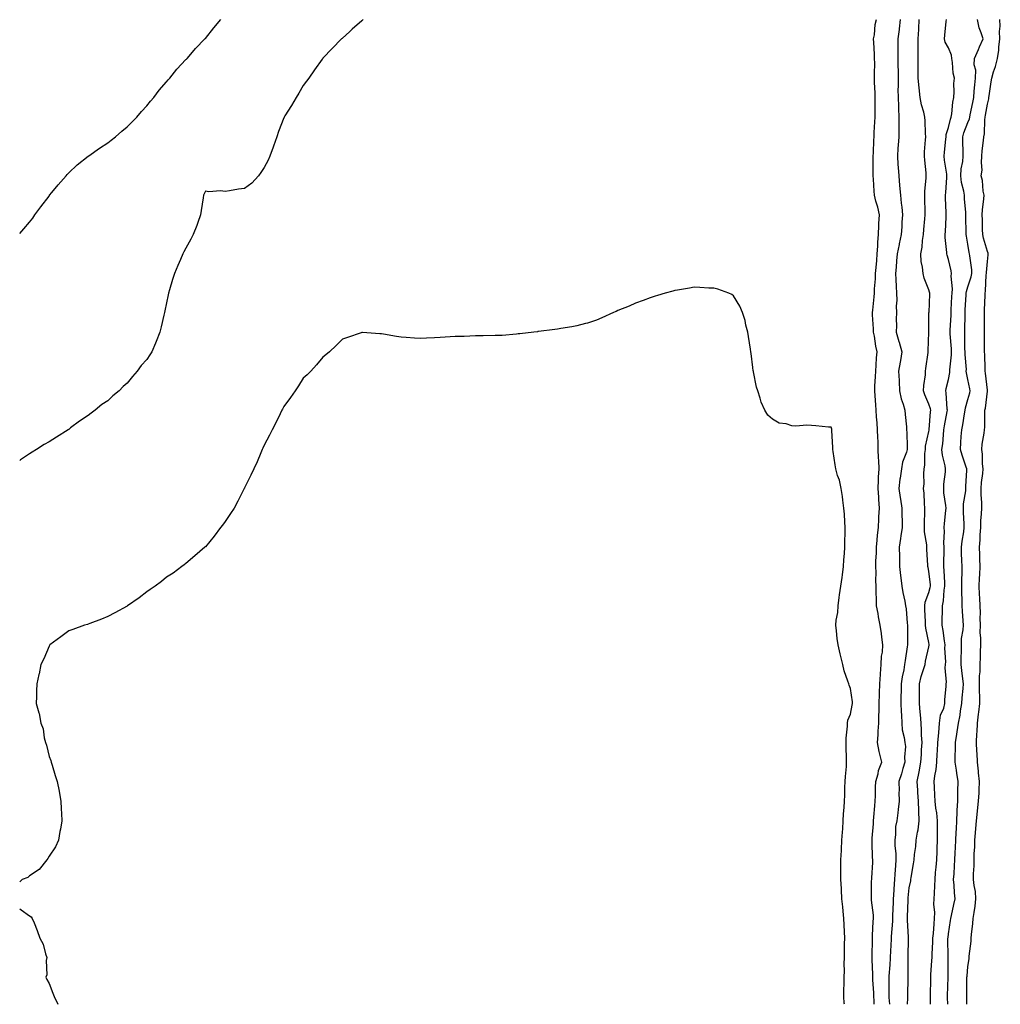
# Model space of a CAD drawing. Units: inches. Extents: x 889283 to 891923, y 7279418 to 7282058.
# Drawn here: x 889283 to 889785, y 7279418 to 7279922 of the extents above; entities that cross this region are included whole.
import ezdxf

# ---------------------------------------------------------------- set-up
doc = ezdxf.new("R2010")
doc.units = ezdxf.units.IN
doc.header["$MEASUREMENT"] = 0
doc.layers.add('Contour_88927279', color=7, linetype='Continuous', true_color=0xbf228c)

msp = doc.modelspace()

# ---------------------------------------------------------------- linework, layer by layer
at = {"layer": 'Contour_88927279'}
for points in [[(889458.72, 7279921.92, 3328), (889458.4, 7279921.57, 3328), (889458.05, 7279921.24, 3328), (889453.11, 7279916.85, 3328), (889451.69, 7279915.55, 3328), (889448.05, 7279912.25, 3328), (889447.87, 7279912.1, 3328), (889447.68, 7279911.92, 3328), (889442.89, 7279907.09, 3328), (889438.05, 7279902.02, 3328), (889438.01, 7279901.96, 3328), (889437.98, 7279901.92, 3328), (889437.79, 7279901.66, 3328), (889433.78, 7279896.19, 3328), (889430.91, 7279891.92, 3328), (889429.71, 7279890.26, 3328), (889428.05, 7279888.1, 3328), (889425.77, 7279884.21, 3328), (889424.44, 7279881.92, 3328), (889422.07, 7279877.91, 3328), (889418.64, 7279872.51, 3328), (889418.27, 7279871.92, 3328), (889418.2, 7279871.77, 3328), (889418.05, 7279871.48, 3328), (889415.45, 7279864.52, 3328), (889414.5, 7279861.92, 3328), (889412.87, 7279857.11, 3328), (889412.64, 7279856.51, 3328), (889410.97, 7279851.92, 3328), (889410.08, 7279849.89, 3328), (889408.05, 7279846.21, 3328), (889406.43, 7279843.54, 3328), (889405.21, 7279841.92, 3328), (889401.78, 7279838.19, 3328), (889398.05, 7279835.39, 3328), (889394.86, 7279835.11, 3328), (889390.3, 7279834.17, 3328), (889388.05, 7279833.93, 3328), (889385.73, 7279834.24, 3328), (889379.75, 7279833.63, 3328), (889378.05, 7279834.03, 3328), (889377.29, 7279832.68, 3328), (889376.99, 7279831.92, 3328), (889376.79, 7279830.66, 3328), (889375.89, 7279824.09, 3328), (889375.52, 7279821.92, 3328), (889374.06, 7279817.93, 3328), (889373.55, 7279816.42, 3328), (889371.69, 7279811.92, 3328), (889370.5, 7279809.47, 3328), (889368.05, 7279804.84, 3328), (889367.02, 7279802.95, 3328), (889366.4, 7279801.92, 3328), (889365.2, 7279799.07, 3328), (889363.93, 7279796.03, 3328), (889362.15, 7279791.92, 3328), (889361.18, 7279788.8, 3328), (889359.61, 7279783.48, 3328), (889359.13, 7279781.92, 3328), (889358.93, 7279781.04, 3328), (889358.05, 7279776.88, 3328), (889357.2, 7279772.77, 3328), (889357.02, 7279771.92, 3328), (889356.68, 7279770.55, 3328), (889355.37, 7279764.61, 3328), (889354.66, 7279761.92, 3328), (889352.8, 7279757.16, 3328), (889352.45, 7279756.32, 3328), (889350.66, 7279751.92, 3328), (889349.64, 7279750.34, 3328), (889348.05, 7279747.98, 3328), (889345.21, 7279744.76, 3328), (889343.11, 7279741.92, 3328), (889340.72, 7279739.24, 3328), (889338.05, 7279735.86, 3328), (889335.89, 7279734.08, 3328), (889333.87, 7279731.92, 3328), (889330.71, 7279729.26, 3328), (889328.05, 7279726.85, 3328), (889325.07, 7279724.9, 3328), (889321.54, 7279721.92, 3328), (889319.55, 7279720.42, 3328), (889318.05, 7279719.2, 3328), (889313.59, 7279716.37, 3328), (889309.05, 7279712.92, 3328), (889308.05, 7279712.17, 3328), (889307.9, 7279712.07, 3328), (889307.73, 7279711.92, 3328), (889301.86, 7279708.11, 3328), (889298.05, 7279705.8, 3328), (889295.57, 7279704.4, 3328), (889291.51, 7279701.92, 3328), (889289.4, 7279700.57, 3328), (889288.05, 7279699.72, 3328), (889283.44, 7279696.54, 3328), (889283, 7279696.2, 3328)], [(889283, 7279812.42, 3327), (889285.16, 7279814.81, 3327), (889288.05, 7279818.13, 3327), (889289.66, 7279820.31, 3327), (889290.78, 7279821.92, 3327), (889293.89, 7279826.08, 3327), (889298.05, 7279831.56, 3327), (889298.21, 7279831.76, 3327), (889298.32, 7279831.92, 3327), (889299.48, 7279833.35, 3327), (889302.65, 7279837.32, 3327), (889306.78, 7279841.92, 3327), (889307.34, 7279842.63, 3327), (889308.05, 7279843.38, 3327), (889312.47, 7279847.5, 3327), (889317.95, 7279851.92, 3327), (889318, 7279851.97, 3327), (889318.05, 7279852, 3327), (889318.31, 7279852.18, 3327), (889323.88, 7279856.09, 3327), (889328.05, 7279858.79, 3327), (889329.81, 7279860.15, 3327), (889332.03, 7279861.92, 3327), (889335.26, 7279864.71, 3327), (889338.05, 7279867, 3327), (889340.45, 7279869.52, 3327), (889342.84, 7279871.92, 3327), (889345.23, 7279874.73, 3327), (889348.05, 7279877.75, 3327), (889349.9, 7279880.06, 3327), (889351.54, 7279881.92, 3327), (889354.3, 7279885.67, 3327), (889358.05, 7279889.97, 3327), (889358.94, 7279891.03, 3327), (889359.79, 7279891.92, 3327), (889363.45, 7279896.52, 3327), (889368.05, 7279901.35, 3327), (889368.33, 7279901.65, 3327), (889368.6, 7279901.92, 3327), (889372.33, 7279906.21, 3327), (889373, 7279906.97, 3327), (889377.77, 7279911.92, 3327), (889377.9, 7279912.08, 3327), (889378.05, 7279912.22, 3327), (889382.35, 7279917.62, 3327), (889385.86, 7279921.92, 3327)], [(889720, 7279418, 3328), (889720.03, 7279419.94, 3328), (889719.97, 7279421.92, 3328), (889719.91, 7279423.79, 3328), (889719.44, 7279430.52, 3328), (889719.4, 7279431.92, 3328), (889719.42, 7279433.29, 3328), (889719.06, 7279440.91, 3328), (889719.07, 7279441.92, 3328), (889719.09, 7279442.96, 3328), (889719.16, 7279450.81, 3328), (889719.19, 7279451.92, 3328), (889719.28, 7279453.15, 3328), (889719.61, 7279460.37, 3328), (889719.72, 7279461.92, 3328), (889719.68, 7279463.55, 3328), (889718.76, 7279471.21, 3328), (889718.74, 7279471.92, 3328), (889718.77, 7279472.64, 3328), (889718.8, 7279481.17, 3328), (889718.84, 7279481.92, 3328), (889718.89, 7279482.76, 3328), (889719.35, 7279490.62, 3328), (889719.43, 7279491.92, 3328), (889719.31, 7279493.18, 3328), (889719.11, 7279500.86, 3328), (889719.03, 7279501.92, 3328), (889719.07, 7279502.94, 3328), (889719.69, 7279510.28, 3328), (889719.74, 7279511.92, 3328), (889719.91, 7279513.78, 3328), (889720.36, 7279519.61, 3328), (889720.56, 7279521.92, 3328), (889720.73, 7279524.6, 3328), (889720.82, 7279529.15, 3328), (889721.01, 7279531.92, 3328), (889722.11, 7279535.98, 3328), (889722.38, 7279537.58, 3328), (889723.94, 7279541.92, 3328), (889722.74, 7279546.61, 3328), (889722.7, 7279547.27, 3328), (889721.82, 7279551.92, 3328), (889722.06, 7279555.92, 3328), (889722.18, 7279557.79, 3328), (889722.42, 7279561.92, 3328), (889722.55, 7279566.41, 3328), (889722.6, 7279567.37, 3328), (889722.72, 7279571.92, 3328), (889722.82, 7279576.69, 3328), (889722.83, 7279577.13, 3328), (889722.92, 7279581.92, 3328), (889723.26, 7279586.71, 3328), (889723.29, 7279587.16, 3328), (889723.63, 7279591.92, 3328), (889723.88, 7279596.09, 3328), (889724.29, 7279598.16, 3328), (889724.58, 7279601.92, 3328), (889724.04, 7279605.93, 3328), (889723.8, 7279607.67, 3328), (889723.22, 7279611.92, 3328), (889722.37, 7279616.25, 3328), (889722.08, 7279617.89, 3328), (889721.32, 7279621.92, 3328), (889721.19, 7279625.06, 3328), (889721.17, 7279628.8, 3328), (889721.05, 7279631.92, 3328), (889721, 7279634.87, 3328), (889721.05, 7279638.92, 3328), (889721, 7279641.92, 3328), (889721.01, 7279644.88, 3328), (889721.2, 7279648.77, 3328), (889721.21, 7279651.92, 3328), (889721.61, 7279655.48, 3328), (889721.86, 7279658.11, 3328), (889722.31, 7279661.92, 3328), (889722.51, 7279666.38, 3328), (889722.53, 7279667.44, 3328), (889722.75, 7279671.92, 3328), (889722.43, 7279676.3, 3328), (889722.41, 7279677.55, 3328), (889722.13, 7279681.92, 3328), (889722.34, 7279686.21, 3328), (889722.32, 7279687.65, 3328), (889722.56, 7279691.92, 3328), (889722.4, 7279696.27, 3328), (889722.34, 7279697.63, 3328), (889722.18, 7279701.92, 3328), (889722.05, 7279705.91, 3328), (889721.96, 7279708.01, 3328), (889721.83, 7279711.92, 3328), (889721.6, 7279715.47, 3328), (889721.33, 7279718.64, 3328), (889721.11, 7279721.92, 3328), (889720.86, 7279724.73, 3328), (889720.57, 7279729.4, 3328), (889720.36, 7279731.92, 3328), (889720.39, 7279734.25, 3328), (889720.82, 7279739.15, 3328), (889720.85, 7279741.92, 3328), (889721.16, 7279745.03, 3328), (889721.24, 7279748.74, 3328), (889721.61, 7279751.92, 3328), (889720.95, 7279754.82, 3328), (889720.18, 7279759.79, 3328), (889719.75, 7279761.92, 3328), (889719.68, 7279763.55, 3328), (889719.27, 7279770.7, 3328), (889719.21, 7279771.92, 3328), (889719.33, 7279773.2, 3328), (889720.03, 7279779.94, 3328), (889720.21, 7279781.92, 3328), (889720.27, 7279784.15, 3328), (889720.76, 7279789.21, 3328), (889720.83, 7279791.92, 3328), (889721.07, 7279794.94, 3328), (889721.41, 7279798.55, 3328), (889721.68, 7279801.92, 3328), (889721.96, 7279805.84, 3328), (889721.99, 7279807.97, 3328), (889722.32, 7279811.92, 3328), (889722.53, 7279816.4, 3328), (889722.54, 7279817.43, 3328), (889722.76, 7279821.92, 3328), (889721.98, 7279825.85, 3328), (889720.98, 7279828.99, 3328), (889720.27, 7279831.92, 3328), (889720.1, 7279833.97, 3328), (889719.71, 7279840.26, 3328), (889719.58, 7279841.92, 3328), (889719.54, 7279843.4, 3328), (889719.64, 7279850.33, 3328), (889719.6, 7279851.92, 3328), (889719.74, 7279853.61, 3328), (889719.83, 7279860.13, 3328), (889720, 7279861.92, 3328), (889720.13, 7279864, 3328), (889720.46, 7279869.51, 3328), (889720.61, 7279871.92, 3328), (889720.58, 7279874.45, 3328), (889720.57, 7279879.4, 3328), (889720.54, 7279881.92, 3328), (889720.55, 7279884.42, 3328), (889720.27, 7279889.7, 3328), (889720.28, 7279891.92, 3328), (889720.23, 7279894.1, 3328), (889720.38, 7279899.59, 3328), (889720.33, 7279901.92, 3328), (889720.2, 7279904.07, 3328), (889719.91, 7279910.06, 3328), (889719.8, 7279911.92, 3328), (889720.19, 7279914.07, 3328), (889720.59, 7279919.38, 3328), (889721.2, 7279921.92, 3328)], [(889733.45, 7279921.92, 3327), (889732.91, 7279917.07, 3327), (889732.83, 7279916.71, 3327), (889732.19, 7279911.92, 3327), (889732.17, 7279907.8, 3327), (889732.25, 7279906.12, 3327), (889732.23, 7279901.92, 3327), (889732.24, 7279897.73, 3327), (889732.3, 7279896.18, 3327), (889732.31, 7279891.92, 3327), (889732.33, 7279887.64, 3327), (889732.27, 7279886.14, 3327), (889732.3, 7279881.92, 3327), (889732.47, 7279877.5, 3327), (889732.49, 7279876.36, 3327), (889732.68, 7279871.92, 3327), (889732.67, 7279867.3, 3327), (889732.63, 7279866.5, 3327), (889732.63, 7279861.92, 3327), (889732.42, 7279857.55, 3327), (889732.23, 7279856.1, 3327), (889732, 7279851.92, 3327), (889732.26, 7279847.71, 3327), (889732.35, 7279846.23, 3327), (889732.62, 7279841.92, 3327), (889733.08, 7279836.95, 3327), (889733.08, 7279836.89, 3327), (889733.54, 7279831.92, 3327), (889733.97, 7279827.84, 3327), (889734.15, 7279825.82, 3327), (889734.55, 7279821.92, 3327), (889734.3, 7279818.18, 3327), (889734.2, 7279815.77, 3327), (889733.93, 7279811.92, 3327), (889732.88, 7279807.09, 3327), (889732.81, 7279806.68, 3327), (889731.83, 7279801.92, 3327), (889731.55, 7279798.42, 3327), (889731.29, 7279795.16, 3327), (889731.03, 7279791.92, 3327), (889731.18, 7279788.79, 3327), (889731.36, 7279785.22, 3327), (889731.52, 7279781.92, 3327), (889731.64, 7279778.33, 3327), (889731.35, 7279775.22, 3327), (889731.5, 7279771.92, 3327), (889731.38, 7279768.6, 3327), (889731.51, 7279765.38, 3327), (889731.4, 7279761.92, 3327), (889732.77, 7279757.19, 3327), (889732.9, 7279756.77, 3327), (889734.26, 7279751.92, 3327), (889733.5, 7279747.37, 3327), (889733.41, 7279746.56, 3327), (889732.55, 7279741.92, 3327), (889732.8, 7279737.16, 3327), (889732.84, 7279736.71, 3327), (889733.08, 7279731.92, 3327), (889733.97, 7279727.84, 3327), (889734.96, 7279725.01, 3327), (889735.8, 7279721.92, 3327), (889735.96, 7279719.83, 3327), (889736.57, 7279713.39, 3327), (889736.69, 7279711.92, 3327), (889736.74, 7279710.6, 3327), (889736.99, 7279702.98, 3327), (889737.02, 7279701.92, 3327), (889736.68, 7279700.55, 3327), (889734.54, 7279695.44, 3327), (889733.98, 7279691.92, 3327), (889733.36, 7279687.23, 3327), (889733.29, 7279686.69, 3327), (889732.67, 7279681.92, 3327), (889733.38, 7279677.25, 3327), (889733.55, 7279676.42, 3327), (889734.29, 7279671.92, 3327), (889734.26, 7279668.12, 3327), (889734.44, 7279665.53, 3327), (889734.4, 7279661.92, 3327), (889733.78, 7279657.65, 3327), (889733.63, 7279656.34, 3327), (889732.95, 7279651.92, 3327), (889732.99, 7279646.99, 3327), (889732.99, 7279646.86, 3327), (889733.03, 7279641.92, 3327), (889733.53, 7279637.41, 3327), (889733.75, 7279636.22, 3327), (889734.3, 7279631.92, 3327), (889734.78, 7279628.65, 3327), (889735.72, 7279624.24, 3327), (889736.1, 7279621.92, 3327), (889736.4, 7279620.27, 3327), (889736.98, 7279612.98, 3327), (889737.14, 7279611.92, 3327), (889737.2, 7279611.07, 3327), (889737.16, 7279602.81, 3327), (889737.21, 7279601.92, 3327), (889737.03, 7279600.9, 3327), (889736.01, 7279593.96, 3327), (889735.63, 7279591.92, 3327), (889735.18, 7279589.05, 3327), (889734.43, 7279585.54, 3327), (889733.94, 7279581.92, 3327), (889733.85, 7279577.72, 3327), (889733.79, 7279576.18, 3327), (889733.7, 7279571.92, 3327), (889733.86, 7279567.73, 3327), (889734, 7279565.97, 3327), (889734.17, 7279561.92, 3327), (889734.48, 7279558.35, 3327), (889735.47, 7279554.5, 3327), (889735.77, 7279551.92, 3327), (889736.09, 7279549.96, 3327), (889735.52, 7279544.45, 3327), (889735.77, 7279541.92, 3327), (889734.76, 7279538.63, 3327), (889734.01, 7279535.95, 3327), (889732.68, 7279531.92, 3327), (889732.79, 7279527.18, 3327), (889732.72, 7279526.59, 3327), (889732.85, 7279521.92, 3327), (889732.34, 7279517.62, 3327), (889732.12, 7279515.99, 3327), (889731.62, 7279511.92, 3327), (889731, 7279508.97, 3327), (889731.07, 7279504.95, 3327), (889730.64, 7279501.92, 3327), (889730.64, 7279499.33, 3327), (889731.11, 7279494.99, 3327), (889731.12, 7279491.92, 3327), (889730.91, 7279489.06, 3327), (889730.73, 7279484.61, 3327), (889730.55, 7279481.92, 3327), (889730.35, 7279479.62, 3327), (889730.02, 7279473.89, 3327), (889729.86, 7279471.92, 3327), (889729.8, 7279470.17, 3327), (889729.5, 7279463.37, 3327), (889729.44, 7279461.92, 3327), (889729.42, 7279460.54, 3327), (889728.75, 7279452.62, 3327), (889728.74, 7279451.92, 3327), (889728.72, 7279451.25, 3327), (889728.34, 7279442.2, 3327), (889728.33, 7279441.92, 3327), (889728.32, 7279441.66, 3327), (889728.05, 7279438.15, 3327), (889727.64, 7279432.33, 3327), (889727.64, 7279431.92, 3327), (889727.65, 7279431.52, 3327), (889727.56, 7279422.41, 3327), (889727.57, 7279421.92, 3327), (889727.59, 7279421.46, 3327), (889727.9, 7279418, 3327)], [(889737.14, 7279418, 3326), (889737.26, 7279421.13, 3326), (889737.23, 7279421.92, 3326), (889737.24, 7279422.73, 3326), (889737.41, 7279431.29, 3326), (889737.42, 7279431.92, 3326), (889737.44, 7279432.53, 3326), (889737.44, 7279441.3, 3326), (889737.46, 7279441.92, 3326), (889737.48, 7279442.5, 3326), (889737.61, 7279451.48, 3326), (889737.62, 7279451.92, 3326), (889737.63, 7279452.34, 3326), (889737.13, 7279461, 3326), (889737.14, 7279461.92, 3326), (889737.18, 7279462.79, 3326), (889737.44, 7279471.31, 3326), (889737.46, 7279471.92, 3326), (889737.51, 7279472.47, 3326), (889738.05, 7279477.53, 3326), (889738.78, 7279481.2, 3326), (889738.88, 7279481.92, 3326), (889739.03, 7279482.9, 3326), (889740.17, 7279489.8, 3326), (889740.48, 7279491.92, 3326), (889740.74, 7279494.62, 3326), (889741.31, 7279498.66, 3326), (889741.61, 7279501.92, 3326), (889742.27, 7279506.14, 3326), (889742.62, 7279507.35, 3326), (889743.14, 7279511.92, 3326), (889742.9, 7279516.77, 3326), (889742.92, 7279517.06, 3326), (889742.72, 7279521.92, 3326), (889742.47, 7279526.34, 3326), (889742.34, 7279527.62, 3326), (889742.08, 7279531.92, 3326), (889743.05, 7279536.92, 3326), (889743.06, 7279536.93, 3326), (889744.02, 7279541.92, 3326), (889744.24, 7279545.74, 3326), (889744.37, 7279548.24, 3326), (889744.58, 7279551.92, 3326), (889744.33, 7279555.63, 3326), (889744.37, 7279558.24, 3326), (889744.09, 7279561.92, 3326), (889743.73, 7279566.25, 3326), (889743.6, 7279567.47, 3326), (889743.25, 7279571.92, 3326), (889743.29, 7279576.68, 3326), (889743.29, 7279577.15, 3326), (889743.34, 7279581.92, 3326), (889744.2, 7279585.77, 3326), (889745.39, 7279589.26, 3326), (889746.11, 7279591.92, 3326), (889746.39, 7279593.58, 3326), (889748.05, 7279600.83, 3326), (889748.24, 7279601.73, 3326), (889748.25, 7279601.92, 3326), (889748.22, 7279602.09, 3326), (889748.05, 7279603.06, 3326), (889746.53, 7279610.4, 3326), (889746.39, 7279611.92, 3326), (889746.31, 7279613.66, 3326), (889746.05, 7279619.92, 3326), (889745.96, 7279621.92, 3326), (889746.14, 7279623.82, 3326), (889748.05, 7279628.64, 3326), (889748.78, 7279631.19, 3326), (889748.89, 7279631.92, 3326), (889748.84, 7279632.7, 3326), (889748.05, 7279639.63, 3326), (889747.62, 7279641.49, 3326), (889747.53, 7279641.92, 3326), (889747.52, 7279642.45, 3326), (889746.98, 7279650.86, 3326), (889746.97, 7279651.92, 3326), (889746.94, 7279653.03, 3326), (889745.9, 7279659.77, 3326), (889745.85, 7279661.92, 3326), (889745.83, 7279664.15, 3326), (889746.05, 7279669.92, 3326), (889746.02, 7279671.92, 3326), (889745.77, 7279674.2, 3326), (889745.72, 7279679.59, 3326), (889745.4, 7279681.92, 3326), (889745.62, 7279684.35, 3326), (889745.53, 7279689.4, 3326), (889745.72, 7279691.92, 3326), (889746.07, 7279693.89, 3326), (889745.99, 7279699.86, 3326), (889746.26, 7279701.92, 3326), (889746.41, 7279703.56, 3326), (889748.05, 7279711.04, 3326), (889748.18, 7279711.78, 3326), (889748.2, 7279711.92, 3326), (889748.22, 7279712.1, 3326), (889748.88, 7279721.09, 3326), (889748.99, 7279721.92, 3326), (889748.85, 7279722.72, 3326), (889748.05, 7279725.03, 3326), (889745.97, 7279729.84, 3326), (889745.27, 7279731.92, 3326), (889745.43, 7279734.54, 3326), (889746.28, 7279740.15, 3326), (889746.41, 7279741.92, 3326), (889746.59, 7279743.38, 3326), (889747.7, 7279751.57, 3326), (889747.74, 7279751.92, 3326), (889747.7, 7279752.27, 3326), (889747.98, 7279761.85, 3326), (889747.97, 7279761.92, 3326), (889747.97, 7279762, 3326), (889748.05, 7279766.07, 3326), (889748.12, 7279771.85, 3326), (889748.12, 7279771.92, 3326), (889748.13, 7279772, 3326), (889748.48, 7279781.49, 3326), (889748.5, 7279781.92, 3326), (889748.43, 7279782.29, 3326), (889748.05, 7279783.61, 3326), (889745.61, 7279789.48, 3326), (889745.08, 7279791.92, 3326), (889744.84, 7279795.12, 3326), (889744.19, 7279798.05, 3326), (889743.98, 7279801.92, 3326), (889744.57, 7279805.41, 3326), (889744.87, 7279808.74, 3326), (889745.34, 7279811.92, 3326), (889745.51, 7279814.46, 3326), (889746.06, 7279819.93, 3326), (889746.2, 7279821.92, 3326), (889746.11, 7279823.86, 3326), (889746.07, 7279829.95, 3326), (889745.97, 7279831.92, 3326), (889745.99, 7279833.98, 3326), (889746.75, 7279840.62, 3326), (889746.76, 7279841.92, 3326), (889746.63, 7279843.34, 3326), (889745.95, 7279849.82, 3326), (889745.77, 7279851.92, 3326), (889745.82, 7279854.16, 3326), (889746.4, 7279860.27, 3326), (889746.44, 7279861.92, 3326), (889746.35, 7279863.62, 3326), (889746.15, 7279870.02, 3326), (889746.04, 7279871.92, 3326), (889745.44, 7279874.53, 3326), (889744.31, 7279878.18, 3326), (889743.61, 7279881.92, 3326), (889743.14, 7279886.83, 3326), (889743.12, 7279886.99, 3326), (889742.65, 7279891.92, 3326), (889742.61, 7279896.47, 3326), (889742.66, 7279897.31, 3326), (889742.62, 7279901.92, 3326), (889742.62, 7279906.48, 3326), (889742.67, 7279907.3, 3326), (889742.67, 7279911.92, 3326), (889742.9, 7279916.76, 3326), (889742.91, 7279917.06, 3326), (889743.14, 7279921.92, 3326)], [(889748.84, 7279418, 3325), (889748.87, 7279421.1, 3325), (889748.86, 7279421.92, 3325), (889748.88, 7279422.76, 3325), (889749.08, 7279430.89, 3325), (889749.11, 7279431.92, 3325), (889749.15, 7279433.01, 3325), (889749.63, 7279440.34, 3325), (889749.67, 7279441.92, 3325), (889749.71, 7279443.59, 3325), (889750.09, 7279449.88, 3325), (889750.14, 7279451.92, 3325), (889750.35, 7279454.22, 3325), (889750.76, 7279459.21, 3325), (889751.01, 7279461.92, 3325), (889751.11, 7279464.99, 3325), (889750.67, 7279469.29, 3325), (889750.8, 7279471.92, 3325), (889750.87, 7279474.74, 3325), (889751.14, 7279478.82, 3325), (889751.21, 7279481.92, 3325), (889751.5, 7279485.37, 3325), (889751.77, 7279488.21, 3325), (889752.07, 7279491.92, 3325), (889752.23, 7279496.1, 3325), (889752.29, 7279497.68, 3325), (889752.45, 7279501.92, 3325), (889752.5, 7279506.37, 3325), (889752.47, 7279507.51, 3325), (889752.52, 7279511.92, 3325), (889752.12, 7279515.99, 3325), (889751.64, 7279518.34, 3325), (889751.21, 7279521.92, 3325), (889751.05, 7279524.93, 3325), (889750.93, 7279529.04, 3325), (889750.79, 7279531.92, 3325), (889751.06, 7279534.94, 3325), (889751.84, 7279538.13, 3325), (889752.09, 7279541.92, 3325), (889752.36, 7279546.23, 3325), (889752.44, 7279547.54, 3325), (889752.71, 7279551.92, 3325), (889753.09, 7279556.88, 3325), (889753.1, 7279556.97, 3325), (889753.54, 7279561.92, 3325), (889754.02, 7279565.95, 3325), (889755.7, 7279569.57, 3325), (889756.23, 7279571.92, 3325), (889756.28, 7279573.7, 3325), (889756.83, 7279580.71, 3325), (889756.87, 7279581.92, 3325), (889757.15, 7279582.82, 3325), (889756.37, 7279590.24, 3325), (889756.64, 7279591.92, 3325), (889756.75, 7279593.23, 3325), (889756.28, 7279600.15, 3325), (889756.39, 7279601.92, 3325), (889756.08, 7279603.89, 3325), (889755.3, 7279609.18, 3325), (889754.86, 7279611.92, 3325), (889754.88, 7279615.09, 3325), (889755.09, 7279618.96, 3325), (889755.11, 7279621.92, 3325), (889755.6, 7279624.37, 3325), (889755.97, 7279629.84, 3325), (889756.3, 7279631.92, 3325), (889756.16, 7279633.8, 3325), (889755.91, 7279639.77, 3325), (889755.73, 7279641.92, 3325), (889755.73, 7279644.24, 3325), (889755.9, 7279649.77, 3325), (889755.89, 7279651.92, 3325), (889755.8, 7279654.17, 3325), (889755.98, 7279659.85, 3325), (889755.89, 7279661.92, 3325), (889756.03, 7279663.94, 3325), (889756.74, 7279670.61, 3325), (889756.83, 7279671.92, 3325), (889756.72, 7279673.25, 3325), (889755.8, 7279679.66, 3325), (889755.64, 7279681.92, 3325), (889755.76, 7279684.21, 3325), (889756.56, 7279690.43, 3325), (889756.65, 7279691.92, 3325), (889756.41, 7279693.56, 3325), (889755.08, 7279698.95, 3325), (889754.73, 7279701.92, 3325), (889755.13, 7279704.84, 3325), (889755.47, 7279709.34, 3325), (889755.79, 7279711.92, 3325), (889756.04, 7279713.92, 3325), (889757.5, 7279721.37, 3325), (889757.58, 7279721.92, 3325), (889757.48, 7279722.5, 3325), (889756.97, 7279730.85, 3325), (889756.72, 7279731.92, 3325), (889756.93, 7279733.04, 3325), (889758.05, 7279737.62, 3325), (889758.79, 7279741.18, 3325), (889758.79, 7279741.92, 3325), (889758.8, 7279742.67, 3325), (889759.62, 7279750.35, 3325), (889759.63, 7279751.92, 3325), (889759.57, 7279753.44, 3325), (889758.98, 7279760.99, 3325), (889758.94, 7279761.92, 3325), (889758.97, 7279762.84, 3325), (889759.4, 7279770.56, 3325), (889759.45, 7279771.92, 3325), (889759.52, 7279773.39, 3325), (889759.82, 7279780.14, 3325), (889759.92, 7279781.92, 3325), (889760.13, 7279783.99, 3325), (889759.5, 7279790.47, 3325), (889759.72, 7279791.92, 3325), (889759.43, 7279793.3, 3325), (889758.05, 7279799.06, 3325), (889757.4, 7279801.27, 3325), (889757.24, 7279801.92, 3325), (889757.23, 7279802.74, 3325), (889756.38, 7279810.25, 3325), (889756.37, 7279811.92, 3325), (889756.49, 7279813.48, 3325), (889756.83, 7279820.7, 3325), (889756.91, 7279821.92, 3325), (889756.89, 7279823.08, 3325), (889756.61, 7279830.47, 3325), (889756.58, 7279831.92, 3325), (889756.68, 7279833.29, 3325), (889757.22, 7279841.09, 3325), (889757.28, 7279841.92, 3325), (889757.18, 7279842.79, 3325), (889756.07, 7279849.94, 3325), (889755.85, 7279851.92, 3325), (889756.02, 7279853.95, 3325), (889756.73, 7279860.6, 3325), (889756.84, 7279861.92, 3325), (889756.97, 7279862.99, 3325), (889758.05, 7279866.61, 3325), (889759.08, 7279870.89, 3325), (889759.43, 7279871.92, 3325), (889759.73, 7279873.6, 3325), (889760.39, 7279879.59, 3325), (889760.89, 7279881.92, 3325), (889761.05, 7279884.92, 3325), (889760.91, 7279889.06, 3325), (889761.1, 7279891.92, 3325), (889760.53, 7279894.4, 3325), (889760.12, 7279899.85, 3325), (889759.75, 7279901.92, 3325), (889759.72, 7279903.59, 3325), (889758.05, 7279907.41, 3325), (889756.45, 7279910.32, 3325), (889756.01, 7279911.92, 3325), (889756.18, 7279913.8, 3325), (889756.96, 7279920.83, 3325), (889757.06, 7279921.92, 3325)], [(889757.69, 7279418, 3324), (889757.55, 7279421.42, 3324), (889757.55, 7279421.92, 3324), (889757.56, 7279422.41, 3324), (889758, 7279431.87, 3324), (889758, 7279431.92, 3324), (889758, 7279431.97, 3324), (889757.92, 7279441.79, 3324), (889757.93, 7279441.92, 3324), (889757.93, 7279442.04, 3324), (889757.82, 7279451.7, 3324), (889757.83, 7279451.92, 3324), (889757.85, 7279452.13, 3324), (889758.05, 7279454.1, 3324), (889759.11, 7279460.87, 3324), (889759.26, 7279461.92, 3324), (889759.58, 7279463.45, 3324), (889760.88, 7279469.09, 3324), (889761.44, 7279471.92, 3324), (889761.09, 7279474.96, 3324), (889761.01, 7279478.95, 3324), (889760.73, 7279481.92, 3324), (889760.92, 7279484.79, 3324), (889761.19, 7279488.78, 3324), (889761.4, 7279491.92, 3324), (889761.58, 7279495.45, 3324), (889761.7, 7279498.27, 3324), (889761.89, 7279501.92, 3324), (889762.09, 7279505.96, 3324), (889762.19, 7279507.78, 3324), (889762.39, 7279511.92, 3324), (889762.61, 7279516.48, 3324), (889762.6, 7279517.37, 3324), (889762.84, 7279521.92, 3324), (889762.94, 7279526.81, 3324), (889762.92, 7279527.05, 3324), (889763.04, 7279531.92, 3324), (889762.31, 7279536.18, 3324), (889762.13, 7279537.84, 3324), (889761.5, 7279541.92, 3324), (889761.52, 7279545.39, 3324), (889761.74, 7279548.23, 3324), (889761.76, 7279551.92, 3324), (889762.36, 7279556.23, 3324), (889762.54, 7279557.43, 3324), (889763.15, 7279561.92, 3324), (889764.04, 7279565.93, 3324), (889764.26, 7279568.12, 3324), (889764.94, 7279571.92, 3324), (889765.14, 7279574.83, 3324), (889765.63, 7279579.5, 3324), (889765.8, 7279581.92, 3324), (889765.52, 7279584.45, 3324), (889764.87, 7279588.74, 3324), (889764.55, 7279591.92, 3324), (889764.54, 7279595.43, 3324), (889764.71, 7279598.59, 3324), (889764.71, 7279601.92, 3324), (889764.76, 7279605.21, 3324), (889765.68, 7279609.55, 3324), (889765.73, 7279611.92, 3324), (889765.69, 7279614.28, 3324), (889765.21, 7279619.08, 3324), (889765.17, 7279621.92, 3324), (889765.18, 7279624.79, 3324), (889764.88, 7279628.75, 3324), (889764.89, 7279631.92, 3324), (889764.87, 7279635.09, 3324), (889765.03, 7279638.9, 3324), (889765.02, 7279641.92, 3324), (889764.98, 7279644.99, 3324), (889764.78, 7279648.65, 3324), (889764.75, 7279651.92, 3324), (889765.04, 7279654.93, 3324), (889765.88, 7279659.75, 3324), (889766.12, 7279661.92, 3324), (889766.16, 7279663.8, 3324), (889765.81, 7279669.67, 3324), (889765.85, 7279671.92, 3324), (889765.86, 7279674.12, 3324), (889766.91, 7279680.78, 3324), (889766.92, 7279681.92, 3324), (889767.02, 7279682.95, 3324), (889767.41, 7279691.28, 3324), (889767.47, 7279691.92, 3324), (889767.19, 7279692.78, 3324), (889765.06, 7279698.93, 3324), (889764.16, 7279701.92, 3324), (889764.46, 7279705.51, 3324), (889764.66, 7279708.53, 3324), (889764.93, 7279711.92, 3324), (889765.44, 7279714.53, 3324), (889766.26, 7279720.13, 3324), (889766.59, 7279721.92, 3324), (889766.72, 7279723.25, 3324), (889768.05, 7279727.44, 3324), (889769.04, 7279730.93, 3324), (889769.22, 7279731.92, 3324), (889769.06, 7279732.94, 3324), (889768.05, 7279737.65, 3324), (889767.23, 7279741.1, 3324), (889767.22, 7279741.92, 3324), (889767.23, 7279742.74, 3324), (889766.59, 7279750.46, 3324), (889766.6, 7279751.92, 3324), (889766.54, 7279753.43, 3324), (889766.47, 7279760.35, 3324), (889766.4, 7279761.92, 3324), (889766.46, 7279763.51, 3324), (889766.56, 7279770.44, 3324), (889766.61, 7279771.92, 3324), (889766.68, 7279773.29, 3324), (889767.11, 7279780.98, 3324), (889767.16, 7279781.92, 3324), (889767.24, 7279782.73, 3324), (889768.05, 7279785.09, 3324), (889769.75, 7279790.22, 3324), (889770.03, 7279791.92, 3324), (889769.99, 7279793.85, 3324), (889768.94, 7279801.03, 3324), (889768.92, 7279801.92, 3324), (889768.74, 7279802.61, 3324), (889768.05, 7279807, 3324), (889767.23, 7279811.1, 3324), (889767.11, 7279811.92, 3324), (889767.12, 7279812.85, 3324), (889766.95, 7279820.82, 3324), (889766.96, 7279821.92, 3324), (889766.89, 7279823.08, 3324), (889766.33, 7279830.2, 3324), (889766.24, 7279831.92, 3324), (889765.95, 7279834.02, 3324), (889764.68, 7279838.55, 3324), (889764.35, 7279841.92, 3324), (889764.51, 7279845.46, 3324), (889765.43, 7279849.29, 3324), (889765.59, 7279851.92, 3324), (889765.66, 7279854.31, 3324), (889765.38, 7279859.25, 3324), (889765.44, 7279861.92, 3324), (889766.03, 7279863.93, 3324), (889768.05, 7279869.15, 3324), (889768.85, 7279871.12, 3324), (889768.98, 7279871.92, 3324), (889769.21, 7279873.08, 3324), (889770.53, 7279879.44, 3324), (889770.98, 7279881.92, 3324), (889771.3, 7279885.17, 3324), (889771.59, 7279888.38, 3324), (889771.94, 7279891.92, 3324), (889772.05, 7279895.91, 3324), (889771.31, 7279898.66, 3324), (889771.47, 7279901.92, 3324), (889773.38, 7279906.59, 3324), (889773.98, 7279907.85, 3324), (889775.81, 7279911.92, 3324), (889774.84, 7279915.13, 3324), (889773.8, 7279917.67, 3324), (889772.86, 7279921.92, 3324)], [(889767.45, 7279418, 3323), (889767.51, 7279421.38, 3323), (889767.5, 7279421.92, 3323), (889767.52, 7279422.45, 3323), (889767.54, 7279431.41, 3323), (889767.55, 7279431.92, 3323), (889767.57, 7279432.4, 3323), (889768.05, 7279437.41, 3323), (889768.64, 7279441.33, 3323), (889768.69, 7279441.92, 3323), (889768.72, 7279442.59, 3323), (889769.65, 7279450.33, 3323), (889769.7, 7279451.92, 3323), (889769.83, 7279453.7, 3323), (889770.63, 7279459.34, 3323), (889770.78, 7279461.92, 3323), (889771.19, 7279465.05, 3323), (889771.72, 7279468.25, 3323), (889772.15, 7279471.92, 3323), (889771.85, 7279475.72, 3323), (889771.19, 7279478.78, 3323), (889770.87, 7279481.92, 3323), (889770.88, 7279484.75, 3323), (889771.21, 7279488.77, 3323), (889771.22, 7279491.92, 3323), (889771.3, 7279495.17, 3323), (889771.52, 7279498.45, 3323), (889771.6, 7279501.92, 3323), (889771.92, 7279505.79, 3323), (889772.03, 7279507.94, 3323), (889772.38, 7279511.92, 3323), (889772.9, 7279516.77, 3323), (889772.93, 7279517.04, 3323), (889773.45, 7279521.92, 3323), (889773.73, 7279526.25, 3323), (889773.76, 7279527.63, 3323), (889774.02, 7279531.92, 3323), (889773.53, 7279536.44, 3323), (889773.5, 7279537.37, 3323), (889772.92, 7279541.92, 3323), (889772.69, 7279546.56, 3323), (889772.63, 7279547.34, 3323), (889772.39, 7279551.92, 3323), (889772.66, 7279556.53, 3323), (889772.75, 7279557.22, 3323), (889772.99, 7279561.92, 3323), (889773.53, 7279566.44, 3323), (889773.66, 7279567.54, 3323), (889774.19, 7279571.92, 3323), (889774.19, 7279575.78, 3323), (889773.95, 7279577.82, 3323), (889773.96, 7279581.92, 3323), (889773.93, 7279586.04, 3323), (889774.29, 7279588.16, 3323), (889774.25, 7279591.92, 3323), (889774.4, 7279595.56, 3323), (889774.41, 7279598.29, 3323), (889774.56, 7279601.92, 3323), (889774.7, 7279605.27, 3323), (889774.35, 7279608.22, 3323), (889774.46, 7279611.92, 3323), (889774.36, 7279615.61, 3323), (889774.4, 7279618.27, 3323), (889774.29, 7279621.92, 3323), (889774.09, 7279625.88, 3323), (889774.03, 7279627.9, 3323), (889773.82, 7279631.92, 3323), (889773.98, 7279635.98, 3323), (889774.06, 7279637.94, 3323), (889774.22, 7279641.92, 3323), (889774.11, 7279645.87, 3323), (889774.1, 7279647.96, 3323), (889773.98, 7279651.92, 3323), (889774.3, 7279655.67, 3323), (889774.3, 7279658.17, 3323), (889774.58, 7279661.92, 3323), (889774.65, 7279665.32, 3323), (889775.03, 7279668.9, 3323), (889775.12, 7279671.92, 3323), (889775.15, 7279674.82, 3323), (889774.73, 7279678.6, 3323), (889774.76, 7279681.92, 3323), (889775.01, 7279684.96, 3323), (889775.63, 7279689.51, 3323), (889775.85, 7279691.92, 3323), (889775.51, 7279694.46, 3323), (889775.55, 7279699.42, 3323), (889775.09, 7279701.92, 3323), (889775.4, 7279704.58, 3323), (889776.28, 7279710.15, 3323), (889776.5, 7279711.92, 3323), (889776.64, 7279713.33, 3323), (889776.64, 7279720.51, 3323), (889776.76, 7279721.92, 3323), (889776.99, 7279722.98, 3323), (889778.05, 7279731.64, 3323), (889778.08, 7279731.89, 3323), (889778.09, 7279731.92, 3323), (889778.09, 7279731.96, 3323), (889778.05, 7279732.23, 3323), (889777.09, 7279740.95, 3323), (889776.92, 7279741.92, 3323), (889776.84, 7279743.13, 3323), (889776.69, 7279750.55, 3323), (889776.59, 7279751.92, 3323), (889776.57, 7279753.4, 3323), (889776.47, 7279760.34, 3323), (889776.44, 7279761.92, 3323), (889776.47, 7279763.5, 3323), (889776.5, 7279770.37, 3323), (889776.52, 7279771.92, 3323), (889776.6, 7279773.38, 3323), (889776.79, 7279780.66, 3323), (889776.86, 7279781.92, 3323), (889777.07, 7279782.9, 3323), (889777.43, 7279791.3, 3323), (889777.53, 7279791.92, 3323), (889777.52, 7279792.45, 3323), (889778.05, 7279797.97, 3323), (889778.46, 7279801.51, 3323), (889778.47, 7279801.92, 3323), (889778.42, 7279802.29, 3323), (889778.05, 7279803.25, 3323), (889776.04, 7279809.92, 3323), (889775.62, 7279811.92, 3323), (889775.56, 7279814.41, 3323), (889775.43, 7279819.3, 3323), (889775.37, 7279821.92, 3323), (889775.45, 7279824.52, 3323), (889776.24, 7279830.11, 3323), (889776.31, 7279831.92, 3323), (889775.86, 7279834.11, 3323), (889775.56, 7279839.43, 3323), (889774.82, 7279841.92, 3323), (889775.27, 7279844.7, 3323), (889774.91, 7279848.78, 3323), (889775.23, 7279851.92, 3323), (889775.33, 7279854.64, 3323), (889776.07, 7279859.95, 3323), (889776.16, 7279861.92, 3323), (889776.55, 7279863.42, 3323), (889776.66, 7279870.53, 3323), (889776.9, 7279871.92, 3323), (889777.09, 7279872.89, 3323), (889778.05, 7279878.62, 3323), (889778.68, 7279881.29, 3323), (889778.75, 7279881.92, 3323), (889778.9, 7279882.77, 3323), (889779.92, 7279890.05, 3323), (889780.28, 7279891.92, 3323), (889781.19, 7279895.06, 3323), (889782.13, 7279897.84, 3323), (889783.18, 7279901.92, 3323), (889783.84, 7279906.13, 3323), (889783.86, 7279907.73, 3323), (889784.38, 7279911.92, 3323), (889784.19, 7279915.79, 3323), (889784.6, 7279918.47, 3323), (889784.34, 7279921.92, 3323)], [(889704.89, 7279418, 3329), (889704.76, 7279418.63, 3329), (889704.59, 7279421.92, 3329), (889704.63, 7279425.34, 3329), (889704.69, 7279428.55, 3329), (889704.72, 7279431.92, 3329), (889704.83, 7279435.13, 3329), (889704.82, 7279438.69, 3329), (889704.92, 7279441.92, 3329), (889704.92, 7279445.05, 3329), (889704.99, 7279448.86, 3329), (889705, 7279451.92, 3329), (889704.89, 7279455.08, 3329), (889704.74, 7279458.61, 3329), (889704.63, 7279461.92, 3329), (889704.27, 7279465.7, 3329), (889703.98, 7279467.86, 3329), (889703.62, 7279471.92, 3329), (889703.35, 7279476.63, 3329), (889703.31, 7279477.18, 3329), (889703.04, 7279481.92, 3329), (889703.07, 7279486.9, 3329), (889703.07, 7279486.94, 3329), (889703.11, 7279491.92, 3329), (889703.3, 7279496.67, 3329), (889703.34, 7279497.21, 3329), (889703.55, 7279501.92, 3329), (889703.82, 7279506.15, 3329), (889703.99, 7279507.86, 3329), (889704.28, 7279511.92, 3329), (889704.44, 7279515.53, 3329), (889704.77, 7279518.64, 3329), (889704.92, 7279521.92, 3329), (889705.01, 7279524.96, 3329), (889705.14, 7279529.01, 3329), (889705.22, 7279531.92, 3329), (889705.36, 7279534.62, 3329), (889705.86, 7279539.72, 3329), (889705.98, 7279541.92, 3329), (889705.97, 7279544, 3329), (889705.76, 7279549.63, 3329), (889705.76, 7279551.92, 3329), (889705.77, 7279554.21, 3329), (889706.39, 7279560.26, 3329), (889706.4, 7279561.92, 3329), (889706.6, 7279563.38, 3329), (889708.05, 7279566.42, 3329), (889708.86, 7279571.12, 3329), (889708.96, 7279571.92, 3329), (889708.93, 7279572.8, 3329), (889708.05, 7279579.65, 3329), (889707.34, 7279581.21, 3329), (889707.07, 7279581.92, 3329), (889706.66, 7279583.32, 3329), (889704.8, 7279588.67, 3329), (889703.97, 7279591.92, 3329), (889702.79, 7279596.66, 3329), (889702.69, 7279597.28, 3329), (889701.69, 7279601.92, 3329), (889701.23, 7279605.1, 3329), (889700.82, 7279609.16, 3329), (889700.44, 7279611.92, 3329), (889700.7, 7279614.57, 3329), (889701.42, 7279618.54, 3329), (889701.69, 7279621.92, 3329), (889702.24, 7279626.11, 3329), (889702.4, 7279627.57, 3329), (889703, 7279631.92, 3329), (889703.67, 7279636.3, 3329), (889703.84, 7279637.71, 3329), (889704.44, 7279641.92, 3329), (889704.65, 7279645.33, 3329), (889704.85, 7279648.72, 3329), (889705.04, 7279651.92, 3329), (889705.08, 7279654.89, 3329), (889705.23, 7279659.1, 3329), (889705.26, 7279661.92, 3329), (889705.04, 7279664.94, 3329), (889704.89, 7279668.76, 3329), (889704.64, 7279671.92, 3329), (889704.07, 7279675.89, 3329), (889703.89, 7279677.76, 3329), (889703.23, 7279681.92, 3329), (889702.31, 7279686.18, 3329), (889701.38, 7279688.59, 3329), (889700.43, 7279691.92, 3329), (889700.12, 7279693.99, 3329), (889699.1, 7279700.87, 3329), (889698.94, 7279701.92, 3329), (889698.95, 7279702.82, 3329), (889698.45, 7279711.52, 3329), (889698.45, 7279711.92, 3329), (889698.37, 7279712.23, 3329), (889698.05, 7279713.23, 3329), (889696.67, 7279713.31, 3329), (889690.17, 7279714.04, 3329), (889688.05, 7279714.19, 3329), (889685.69, 7279714.28, 3329), (889680.01, 7279713.87, 3329), (889678.05, 7279713.96, 3329), (889675.05, 7279714.92, 3329), (889671.49, 7279715.36, 3329), (889668.05, 7279717.39, 3329), (889665.61, 7279719.48, 3329), (889664.22, 7279721.92, 3329), (889662.23, 7279726.1, 3329), (889661.78, 7279728.19, 3329), (889660.54, 7279731.92, 3329), (889659.88, 7279733.75, 3329), (889658.38, 7279741.59, 3329), (889658.29, 7279741.92, 3329), (889658.24, 7279742.11, 3329), (889658.05, 7279743.84, 3329), (889657.16, 7279751.03, 3329), (889657.07, 7279751.92, 3329), (889656.84, 7279753.13, 3329), (889655.85, 7279759.71, 3329), (889655.4, 7279761.92, 3329), (889654.49, 7279765.48, 3329), (889654.04, 7279767.91, 3329), (889652.77, 7279771.92, 3329), (889651.41, 7279775.28, 3329), (889648.05, 7279780.55, 3329), (889647.31, 7279781.18, 3329), (889645.74, 7279781.92, 3329), (889640.11, 7279783.98, 3329), (889638.05, 7279784.34, 3329), (889635.58, 7279784.39, 3329), (889630.91, 7279784.78, 3329), (889628.05, 7279784.85, 3329), (889625.57, 7279784.4, 3329), (889619.55, 7279783.42, 3329), (889618.05, 7279783.14, 3329), (889617.06, 7279782.92, 3329), (889613.15, 7279781.92, 3329), (889609.25, 7279780.72, 3329), (889608.05, 7279780.33, 3329), (889605.55, 7279779.42, 3329), (889601.88, 7279778.09, 3329), (889598.05, 7279776.73, 3329), (889594.69, 7279775.28, 3329), (889589.03, 7279772.9, 3329), (889588.05, 7279772.49, 3329), (889587.65, 7279772.32, 3329), (889586.69, 7279771.92, 3329), (889580.82, 7279769.16, 3329), (889578.05, 7279767.98, 3329), (889573.42, 7279766.55, 3329), (889572.42, 7279766.3, 3329), (889568.05, 7279765.06, 3329), (889565.42, 7279764.56, 3329), (889559.86, 7279763.74, 3329), (889558.05, 7279763.43, 3329), (889556.7, 7279763.27, 3329), (889548.33, 7279762.19, 3329), (889548.05, 7279762.16, 3329), (889547.84, 7279762.13, 3329), (889545.95, 7279761.92, 3329), (889538.9, 7279761.07, 3329), (889538.05, 7279760.99, 3329), (889537.05, 7279760.92, 3329), (889529.72, 7279760.25, 3329), (889528.05, 7279760.11, 3329), (889526.28, 7279760.15, 3329), (889520.03, 7279759.94, 3329), (889518.05, 7279759.98, 3329), (889516.09, 7279759.97, 3329), (889510.28, 7279759.69, 3329), (889508.05, 7279759.68, 3329), (889505.73, 7279759.6, 3329), (889500.69, 7279759.28, 3329), (889498.05, 7279759.21, 3329), (889495.18, 7279759.05, 3329), (889491.11, 7279758.85, 3329), (889488.05, 7279758.68, 3329), (889484.96, 7279758.82, 3329), (889480.77, 7279759.21, 3329), (889478.05, 7279759.38, 3329), (889475.8, 7279759.66, 3329), (889469.04, 7279760.93, 3329), (889468.05, 7279761.05, 3329), (889467.19, 7279761.06, 3329), (889458.31, 7279761.66, 3329), (889458.05, 7279761.66, 3329), (889457.66, 7279761.53, 3329), (889450.75, 7279759.22, 3329), (889448.05, 7279758.35, 3329), (889444.83, 7279755.13, 3329), (889441.54, 7279751.92, 3329), (889439.68, 7279750.3, 3329), (889438.05, 7279749.13, 3329), (889434.85, 7279745.12, 3329), (889431.85, 7279741.92, 3329), (889429.98, 7279740, 3329), (889428.05, 7279738.29, 3329), (889425.58, 7279734.39, 3329), (889423.93, 7279731.92, 3329), (889421.57, 7279728.39, 3329), (889418.05, 7279723.84, 3329), (889417.42, 7279722.55, 3329), (889417.11, 7279721.92, 3329), (889416.18, 7279720.05, 3329), (889414.17, 7279715.81, 3329), (889412.13, 7279711.92, 3329), (889410.83, 7279709.14, 3329), (889408.05, 7279704.13, 3329), (889407.37, 7279702.6, 3329), (889407.04, 7279701.92, 3329), (889406.28, 7279700.15, 3329), (889404.42, 7279695.54, 3329), (889402.77, 7279691.92, 3329), (889401.31, 7279688.66, 3329), (889398.05, 7279682.27, 3329), (889397.93, 7279682.04, 3329), (889397.86, 7279681.92, 3329), (889397.65, 7279681.53, 3329), (889394.63, 7279675.35, 3329), (889392.71, 7279671.92, 3329), (889390.89, 7279669.08, 3329), (889388.05, 7279665.1, 3329), (889386.77, 7279663.21, 3329), (889385.73, 7279661.92, 3329), (889382.44, 7279657.54, 3329), (889378.05, 7279652.14, 3329), (889377.93, 7279652.05, 3329), (889377.77, 7279651.92, 3329), (889372.58, 7279647.39, 3329), (889368.05, 7279643.58, 3329), (889367.17, 7279642.8, 3329), (889365.95, 7279641.92, 3329), (889361.46, 7279638.51, 3329), (889358.05, 7279636.51, 3329), (889355.59, 7279634.38, 3329), (889352.3, 7279631.92, 3329), (889349.82, 7279630.15, 3329), (889348.05, 7279629.02, 3329), (889344.06, 7279625.91, 3329), (889338.16, 7279621.92, 3329), (889338.09, 7279621.88, 3329), (889338.05, 7279621.85, 3329), (889337.89, 7279621.75, 3329), (889331.71, 7279618.26, 3329), (889328.05, 7279616.43, 3329), (889324.88, 7279615.09, 3329), (889318.9, 7279612.77, 3329), (889318.05, 7279612.43, 3329), (889317.67, 7279612.3, 3329), (889316.15, 7279611.92, 3329), (889310.24, 7279609.73, 3329), (889308.05, 7279609.06, 3329), (889304, 7279605.96, 3329), (889298.5, 7279601.92, 3329), (889298.33, 7279601.64, 3329), (889298.05, 7279601.23, 3329), (889295.27, 7279594.69, 3329), (889293.84, 7279591.92, 3329), (889292.92, 7279587.06, 3329), (889292.81, 7279586.68, 3329), (889291.76, 7279581.92, 3329), (889291.59, 7279578.38, 3329), (889291.59, 7279575.46, 3329), (889291.45, 7279571.92, 3329), (889292.77, 7279567.19, 3329), (889292.94, 7279566.81, 3329), (889293.83, 7279561.92, 3329), (889295.01, 7279558.88, 3329), (889295.58, 7279554.39, 3329), (889296.24, 7279551.92, 3329), (889296.69, 7279550.55, 3329), (889298.05, 7279544.85, 3329), (889298.87, 7279542.73, 3329), (889299.1, 7279541.92, 3329), (889299.57, 7279540.41, 3329), (889301.2, 7279535.07, 3329), (889302.18, 7279531.92, 3329), (889303.11, 7279526.98, 3329), (889303.14, 7279526.83, 3329), (889304.07, 7279521.92, 3329), (889304.19, 7279518.06, 3329), (889304.36, 7279515.6, 3329), (889304.49, 7279511.92, 3329), (889303.8, 7279507.66, 3329), (889303.58, 7279506.38, 3329), (889302.88, 7279501.92, 3329), (889301.39, 7279498.58, 3329), (889298.05, 7279493.79, 3329), (889297.39, 7279492.58, 3329), (889296.93, 7279491.92, 3329), (889292.99, 7279486.98, 3329), (889288.05, 7279483.65, 3329), (889287.11, 7279482.86, 3329), (889284.25, 7279481.92, 3329), (889283, 7279480.66, 3329)], [(889283, 7279466.77, 3329), (889283.67, 7279466.3, 3329), (889288.05, 7279463.3, 3329), (889288.88, 7279462.75, 3329), (889289.45, 7279461.92, 3329), (889290.34, 7279459.63, 3329), (889291.88, 7279455.75, 3329), (889293.32, 7279451.92, 3329), (889294.93, 7279448.8, 3329), (889296.19, 7279443.78, 3329), (889296.87, 7279441.92, 3329), (889296.55, 7279440.42, 3329), (889296.83, 7279433.14, 3329), (889296.33, 7279431.92, 3329), (889296.84, 7279430.71, 3329), (889298.05, 7279428.67, 3329), (889299.89, 7279423.77, 3329), (889300.66, 7279421.92, 3329), (889302.52, 7279418, 3329)]]:
    msp.add_polyline3d(points, dxfattribs=at)

doc.saveas('drawing.dxf')
